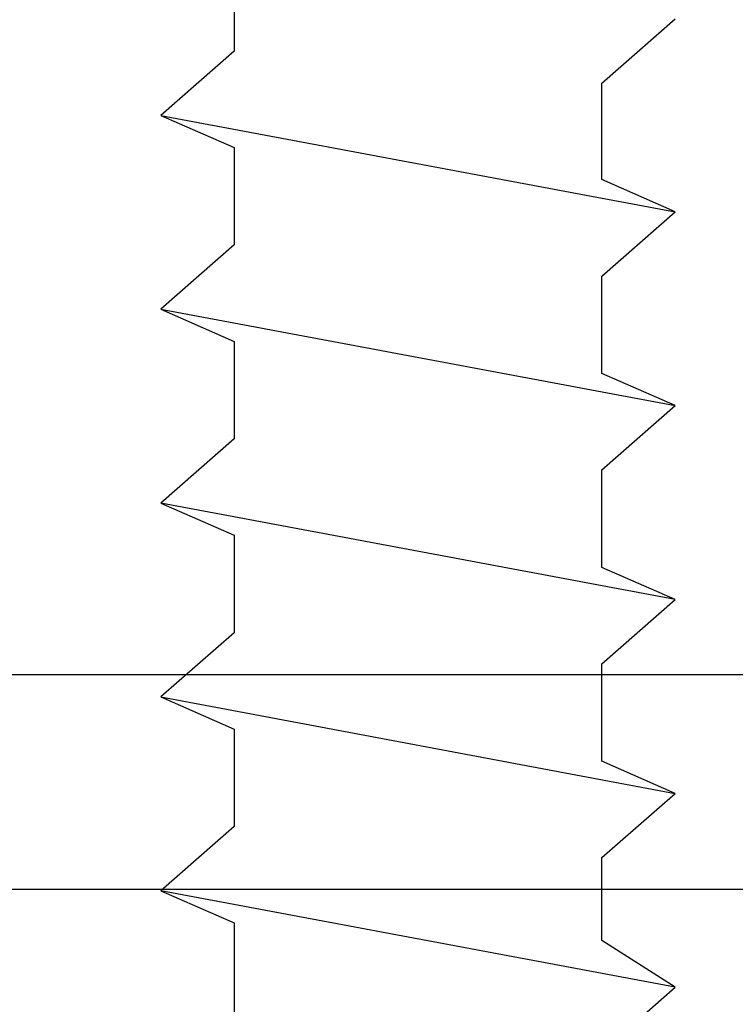
# Model space of a CAD drawing. Units: millimetres. Extents: x 11600 to 25862, y -2132 to 1761.
# Drawn here: x 17307 to 17312, y 679 to 686 of the extents above; entities that cross this region are included whole.
import ezdxf

# ---------------------------------------------------------------- set-up
doc = ezdxf.new("R2010")
doc.units = ezdxf.units.MM
doc.layers.get('0').update_dxf_attribs({"color": 1})
doc.layers.add('GR_035', color=3, linetype='Continuous')
doc.layers.add('ŁĄCZNIK', color=2, linetype='Continuous')

# ---------------------------------------------------------------- blocks, each defined once
blk = doc.blocks.new('5552_X_B5EC', base_point=(0, -51.8))
at = {"color": 0}
for p, q in [((5, -30.23094), (5, -35.6)), ((7, -35.6), (7, -31.55471)), ((5, -35.6), (5, -40.96906)), ((7, -39.64529), (7, -35.6))]:
    blk.add_line(p, q, dxfattribs=at)

msp = doc.modelspace()

# ---------------------------------------------------------------- linework, layer by layer
at = {"layer": 'ŁĄCZNIK', "color": 1}
for p, q in [((17308.5767, 686.9213), (17308.5767, 686.1821)), ((17308.5767, 686.9213), (17308.5767, 686.1821)), ((17311.3936, 685.9358), (17311.9562, 686.4285)), ((17311.3936, 685.9358), (17311.9562, 686.4285)), ((17308.5767, 686.1821), (17308.0141, 685.6894)), ((17308.5767, 686.1821), (17308.0141, 685.6894)), ((17311.3936, 685.1966), (17311.3936, 685.9358)), ((17311.3936, 685.1966), (17311.3936, 685.9358)), ((17308.0141, 685.6894), (17311.9562, 684.9502)), ((17308.0141, 685.6894), (17308.5767, 685.443)), ((17308.0141, 685.6894), (17311.9562, 684.9502)), ((17308.0141, 685.6894), (17308.5767, 685.443)), ((17308.5767, 685.443), (17308.5767, 684.6956)), ((17308.5767, 685.443), (17308.5767, 684.6956)), ((17311.9562, 684.9502), (17311.3936, 685.1966)), ((17311.9562, 684.9502), (17311.3936, 685.1966)), ((17311.3936, 684.4575), (17311.9562, 684.9502)), ((17311.3936, 684.4575), (17311.9562, 684.9502)), ((17308.5767, 684.6956), (17308.0141, 684.2029)), ((17308.5767, 684.6956), (17308.0141, 684.2029)), ((17311.3936, 683.7101), (17311.3936, 684.4575)), ((17311.3936, 683.7101), (17311.3936, 684.4575)), ((17308.0141, 684.2029), (17311.9562, 683.4637)), ((17308.0141, 684.2029), (17308.5767, 683.9565)), ((17308.0141, 684.2029), (17311.9562, 683.4637)), ((17308.0141, 684.2029), (17308.5767, 683.9565)), ((17308.5767, 683.9565), (17308.5767, 683.2091)), ((17308.5767, 683.9565), (17308.5767, 683.2091)), ((17311.9562, 683.4637), (17311.3936, 683.7101)), ((17311.9562, 683.4637), (17311.3936, 683.7101)), ((17311.3936, 682.9709), (17311.9562, 683.4637)), ((17311.3936, 682.9709), (17311.9562, 683.4637)), ((17308.5767, 683.2091), (17308.0141, 682.7163)), ((17308.5767, 683.2091), (17308.0141, 682.7163)), ((17311.3936, 682.2236), (17311.3936, 682.9709)), ((17311.3936, 682.2236), (17311.3936, 682.9709)), ((17311.9562, 681.9772), (17308.0141, 682.7163)), ((17308.0141, 682.7163), (17308.5767, 682.47)), ((17311.9562, 681.9772), (17308.0141, 682.7163)), ((17308.0141, 682.7163), (17308.5767, 682.47)), ((17308.5767, 682.47), (17308.5767, 681.7226)), ((17308.5767, 682.47), (17308.5767, 681.7226)), ((17311.9562, 681.9772), (17311.3936, 682.2236)), ((17311.9562, 681.9772), (17311.3936, 682.2236)), ((17311.3936, 681.4844), (17311.9562, 681.9772)), ((17311.3936, 681.4844), (17311.9562, 681.9772)), ((17308.5767, 681.7226), (17308.0141, 681.2298)), ((17308.5767, 681.7226), (17308.0141, 681.2298)), ((17311.3936, 680.7371), (17311.3936, 681.4844)), ((17311.3936, 680.7371), (17311.3936, 681.4844)), ((17308.0141, 681.2298), (17311.9562, 680.4907)), ((17308.0141, 681.2298), (17308.5767, 680.9834)), ((17308.0141, 681.2298), (17311.9562, 680.4907)), ((17308.0141, 681.2298), (17308.5767, 680.9834)), ((17308.5767, 680.9834), (17308.5767, 680.2361)), ((17308.5767, 680.9834), (17308.5767, 680.2361)), ((17311.9562, 680.4907), (17311.3936, 680.7371)), ((17311.9562, 680.4907), (17311.3936, 680.7371)), ((17311.3936, 679.9979), (17311.9562, 680.4907)), ((17311.3936, 679.9979), (17311.9562, 680.4907)), ((17308.5767, 680.2361), (17308.0141, 679.7433)), ((17308.5767, 680.2361), (17308.0141, 679.7433)), ((17311.3936, 679.363), (17311.3936, 679.9979)), ((17311.3936, 679.363), (17311.3936, 679.9979)), ((17311.9562, 679.0042), (17308.0141, 679.7433)), ((17308.0141, 679.7433), (17308.5767, 679.4969)), ((17311.9562, 679.0042), (17308.0141, 679.7433)), ((17308.0141, 679.7433), (17308.5767, 679.4969)), ((17308.5767, 679.4969), (17308.5767, 678.7633)), ((17308.5767, 679.4969), (17308.5767, 678.7633)), ((17311.9562, 679.0042), (17311.3936, 679.363)), ((17311.9562, 679.0042), (17311.3936, 679.363)), ((17311.3936, 678.5114), (17311.9562, 679.0042)), ((17311.3936, 678.5114), (17311.9562, 679.0042))]:
    msp.add_line(p, q, dxfattribs=at)

# ---------------------------------------------------------------- block references
at = {"layer": 'GR_035', "color": 1, "xscale": 0.8212791955381891, "yscale": 0.8212791955381891, "zscale": 0.8212791955381891, "rotation": 90}
msp.add_blockref('5552_X_B5EC', (17323.2527, 675.651), dxfattribs=at)
msp.add_blockref('5552_X_B5EC', (17323.2527, 675.651), dxfattribs=at)

doc.saveas('drawing.dxf')
